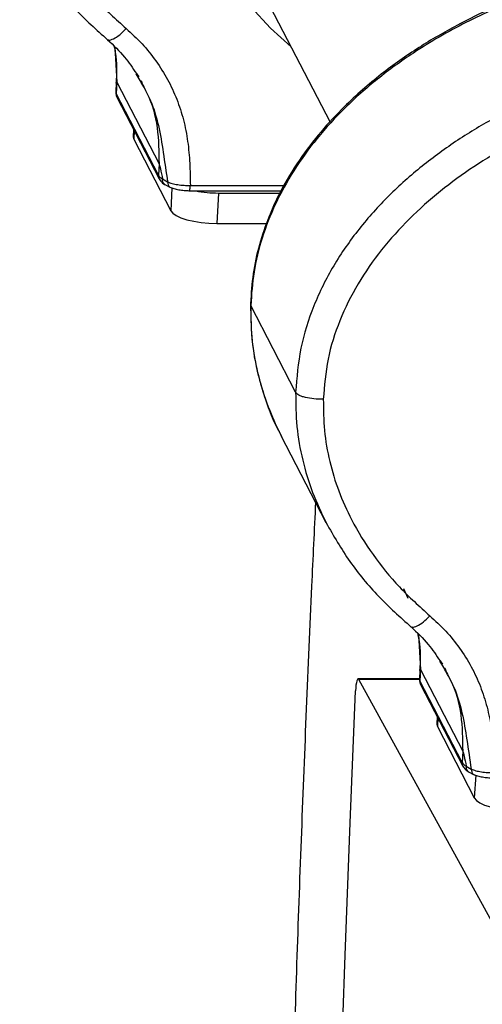
# Model space of a CAD drawing. Units: millimetres. Extents: x 14706 to 21816, y 30848 to 38348.
# Drawn here: x 15541 to 15599, y 34743 to 34865 of the extents above; entities that cross this region are included whole.
import ezdxf

# ---------------------------------------------------------------- set-up
doc = ezdxf.new("R2010")
doc.units = ezdxf.units.MM
doc.header["$LTSCALE"] = 200

msp = doc.modelspace()

# ---------------------------------------------------------------- linework, layer by layer
at = {"color": 7, "linetype": 'Continuous', "lineweight": 25}
for p, q in [((15567.95, 34875.31), (15579.75, 34852.5)), ((15555.6, 34858.54), (15555.9, 34858.12)), ((15556.17, 34857.66), (15556.31, 34857.38)), ((15553.09, 34857.35), (15553.03, 34856.3)), ((15553.16, 34857.47), (15553.08, 34856.06)), ((15553.16, 34857.47), (15558.43, 34847.29)), ((15558.35, 34845.88), (15553.08, 34856.06)), ((15553.18, 34855.6), (15558.44, 34845.42)), ((15555.25, 34851.59), (15555.2, 34850.66)), ((15555.2, 34850.66), (15555.27, 34850.37)), ((15555.27, 34850.37), (15559.88, 34841.46)), ((15558.43, 34847.29), (15558.35, 34845.88)), ((15558.87, 34845.41), (15559.49, 34845.04)), ((15559.15, 34844.71), (15559.78, 34844.39)), ((15562.15, 34843.93), (15573.63, 34843.93)), ((15565.84, 34843.66), (15565.62, 34839.87)), ((15565.84, 34843.66), (15573.49, 34843.66)), ((15565.62, 34839.87), (15571.84, 34839.87)), ((15575.46, 34818.83), (15569.86, 34829.65)), ((15573.63, 34813.44), (15579.23, 34802.62)), ((15588.91, 34794.38), (15589.46, 34793.19)), ((15593.47, 34785.35), (15593.77, 34784.94)), ((15590.95, 34784.16), (15590.89, 34783.12)), ((15591.03, 34784.29), (15590.94, 34782.88)), ((15591.03, 34784.29), (15596.29, 34774.11)), ((15594.03, 34784.48), (15594.17, 34784.2)), ((15590.89, 34783.13), (15583.26, 34783.13)), ((15611.74, 34731.28), (15583.36, 34783.03)), ((15596.21, 34772.7), (15590.94, 34782.88)), ((15591.04, 34782.42), (15596.31, 34772.24)), ((15593.12, 34778.41), (15593.06, 34777.48)), ((15593.06, 34777.48), (15593.13, 34777.19)), ((15593.13, 34777.19), (15597.74, 34768.28)), ((15596.29, 34774.11), (15596.21, 34772.7)), ((15596.73, 34772.23), (15597.35, 34771.86)), ((15597.02, 34771.53), (15597.65, 34771.21))]:
    msp.add_line(p, q, dxfattribs=at)
at = {"color": 1, "linetype": 'Continuous', "lineweight": 25}
for p, q in [((15552.92, 34861.83), (15553.16, 34857.47)), ((15555.33, 34851.44), (15555.27, 34850.37)), ((15560.04, 34844.31), (15559.88, 34841.46)), ((15562.33, 34844.61), (15574.04, 34844.61)), ((15590.78, 34788.64), (15591.03, 34784.29)), ((15590.89, 34783.03), (15583.36, 34783.03)), ((15593.19, 34778.26), (15593.13, 34777.19)), ((15597.91, 34771.13), (15597.74, 34768.28))]:
    msp.add_line(p, q, dxfattribs=at)
at = {"color": 1, "linetype": 'Continuous', "lineweight": 25, "flags": 128}
msp.add_lwpolyline([(15569.89, 34866.87), (15572.31, 34864.2), (15574.9, 34861.86)], dxfattribs=at)
at = {"color": 7, "linetype": 'Continuous', "lineweight": 25, "flags": 128}
for points in [[(15559.88, 34841.46), (15560.13, 34841.15), (15560.57, 34840.85), (15561.16, 34840.57), (15561.9, 34840.33), (15562.75, 34840.14), (15563.68, 34839.99), (15564.65, 34839.9), (15565.62, 34839.87)], [(15583.36, 34783.03), (15583.3, 34783.11), (15583.22, 34783.12), (15583.16, 34783.03), (15583.09, 34782.87), (15583.03, 34782.64), (15582.98, 34782.34), (15582.95, 34782), (15582.92, 34781.61)], [(15578.99, 34604.92), (15579.01, 34614.53), (15579.11, 34631.41), (15579.27, 34648.28), (15579.5, 34665.12), (15579.79, 34681.93), (15580.15, 34698.7), (15580.58, 34715.42), (15581.07, 34732.08), (15581.62, 34748.67), (15582.24, 34765.18), (15582.92, 34781.61)], [(15597.74, 34768.28), (15598, 34767.97), (15598.43, 34767.67), (15599.03, 34767.39), (15599.76, 34767.15), (15600.61, 34766.95), (15601.54, 34766.81), (15602.51, 34766.72), (15603.49, 34766.69)]]:
    msp.add_lwpolyline(points, dxfattribs=at)
at = {"color": 7, "linetype": 'Continuous', "lineweight": 25}
for centre, radius, start, end in [((15553.47, 34856.28), 0.444, 177.0176, 208.6727), ((15553.97, 34856.01), 0.887, 176.515, 207.2189), ((15559.44, 34846.57), 1.29, 212.2245, 243.6337), ((15565.83, 34859.02), 15.36, 259.3165, 270.064), ((15591.33, 34783.09), 0.444, 177.0198, 208.6706), ((15597.3, 34773.39), 1.29, 212.1998, 243.6602)]:
    msp.add_arc(centre, radius, start, end, dxfattribs=at)
at = {"color": 1, "linetype": 'Continuous', "lineweight": 25}
for centre, radius, start, end in [((15559.23, 34845.83), 0.883, 176.474, 207.3445), ((15591.82, 34782.83), 0.882, 176.4362, 207.2977), ((15597.09, 34772.64), 0.883, 176.474, 207.3445)]:
    msp.add_arc(centre, radius, start, end, dxfattribs=at)
at = {"color": 7, "linetype": 'Continuous', "lineweight": 25}
for points, knots in [([(15541.05, 34891.15), (15541.06, 34889.84), (15541.08, 34887.22), (15541.78, 34883.39), (15542.91, 34879.66), (15544.66, 34875.74), (15547.17, 34871.7), (15550.45, 34867.67), (15553.04, 34865.32), (15554.34, 34864.15)], [0, 0, 0, 0, 0.124477, 0.249796, 0.373597, 0.49971, 0.664738, 0.832137, 1, 1, 1, 1]), ([(15541.4, 34875.74), (15542.34, 34874.11), (15544.21, 34870.85), (15547.83, 34866.52), (15550.62, 34864.01), (15552.01, 34862.76)], [0, 0, 0, 0, 0.335425, 0.669464, 1, 1, 1, 1]), ([(15674.7, 34865.12), (15673.69, 34865.68), (15670.85, 34867.24), (15665.91, 34869.2), (15660.03, 34871.11), (15653.12, 34872.73), (15645.15, 34873.9), (15636.09, 34874.31), (15626.98, 34873.86), (15618.88, 34872.66), (15611.87, 34871.01), (15605.93, 34869.16), (15600.47, 34867), (15595.42, 34864.54), (15590.71, 34861.8), (15585.98, 34858.47), (15581.91, 34854.91), (15578.53, 34851.29), (15575.83, 34847.76), (15573.66, 34844.17), (15572.03, 34840.62), (15570.87, 34837.19), (15570.07, 34833.6), (15569.92, 34831.14), (15569.84, 34829.91)], [0, 0, 0, 0, 0.028115, 0.078535, 0.127844, 0.176306, 0.247642, 0.318567, 0.389791, 0.461464, 0.50938, 0.557266, 0.605875, 0.645259, 0.687371, 0.732037, 0.7794, 0.812753, 0.84755, 0.883522, 0.91145, 0.940283, 0.969873, 1, 1, 1, 1]), ([(15694.47, 34846.39), (15694.46, 34846.4), (15693.83, 34847.86), (15692, 34850.54), (15689, 34854.39), (15685.37, 34857.95), (15680.8, 34861.57), (15675.19, 34865.04), (15668.49, 34868.19), (15661.22, 34870.71), (15653.38, 34872.59), (15645.06, 34873.75), (15636.46, 34874.15), (15627.81, 34873.75), (15619.35, 34872.59), (15611.29, 34870.71), (15603.73, 34868.19), (15596.66, 34865.04), (15590.65, 34861.57), (15585.65, 34857.95), (15581.62, 34854.39), (15578.11, 34850.56), (15575.18, 34846.53), (15572.87, 34842.36), (15571.21, 34838.12), (15570.15, 34833.87), (15569.96, 34831.04), (15569.86, 34829.65)], [0, 0, 0, 0, 0.00034, 0.032079, 0.064991, 0.098999, 0.133944, 0.181587, 0.229838, 0.279681, 0.332186, 0.38661, 0.442043, 0.497474, 0.5519, 0.604405, 0.654246, 0.702498, 0.750141, 0.785085, 0.819094, 0.852006, 0.883745, 0.914313, 0.943787, 0.972297, 1, 1, 1, 1]), ([(15554.34, 34864.15), (15555.01, 34863.53), (15556.37, 34862.3), (15558.08, 34860.15), (15559.53, 34857.84), (15560.68, 34855.37), (15561.52, 34852.78), (15562.04, 34850.09), (15562.29, 34847.36), (15562.32, 34845.52), (15562.33, 34844.61)], [0, 0, 0, 0, 0.124975, 0.250465, 0.37605, 0.501158, 0.624715, 0.750664, 0.875357, 1, 1, 1, 1]), ([(15552.01, 34862.76), (15552.75, 34862.06), (15554.11, 34860.78), (15555.14, 34859.24), (15555.6, 34858.54)], [0, 0, 0, 0, 0.545847, 1, 1, 1, 1]), ([(15552.81, 34861.94), (15552.87, 34861.69), (15553.19, 34860.2), (15553.13, 34858.59), (15553.08, 34857.25)], [0, 0, 0, 0, 0.167941, 1, 1, 1, 1]), ([(15701, 34817.96), (15701.07, 34819.62), (15701.19, 34822.94), (15700.21, 34827.79), (15698.47, 34832.39), (15696, 34836.64), (15692.96, 34840.5), (15689.46, 34843.97), (15685.58, 34847.05), (15680.94, 34850.04), (15675.49, 34852.84), (15669.22, 34855.27), (15662.7, 34857.14), (15656.01, 34858.45), (15649.2, 34859.23), (15642.32, 34859.48), (15635.43, 34859.22), (15628.56, 34858.44), (15621.73, 34857.12), (15615.02, 34855.26), (15608.47, 34852.82), (15602.68, 34850.03), (15597.69, 34847.03), (15593.46, 34843.94), (15589.58, 34840.5), (15586.09, 34836.64), (15583.14, 34832.39), (15580.86, 34827.8), (15579.31, 34822.95), (15579.05, 34819.63), (15578.91, 34817.96)], [0, 0, 0, 0, 0.031188, 0.062524, 0.093696, 0.124995, 0.156319, 0.187497, 0.218734, 0.250102, 0.291459, 0.333306, 0.375117, 0.416761, 0.458701, 0.500377, 0.542007, 0.583649, 0.62513, 0.667023, 0.708478, 0.750137, 0.781817, 0.812519, 0.843816, 0.874989, 0.906221, 0.9375, 0.96867, 1, 1, 1, 1]), ([(15553.05, 34856.28), (15553.05, 34856.12), (15553.04, 34855.88), (15553.14, 34855.67), (15553.18, 34855.6)], [0, 0, 0, 0, 0.6583056, 1, 1, 1, 1]), ([(15558.43, 34847.29), (15558.44, 34847.27), (15558.46, 34847.21), (15558.52, 34847.02), (15558.66, 34846.44), (15558.78, 34845.85), (15558.87, 34845.41)], [0, 0, 0, 0, 0.087295, 0.180589, 0.398971, 1, 1, 1, 1]), ([(15558.44, 34845.42), (15558.54, 34845.27), (15558.75, 34844.95), (15559.06, 34844.76), (15559.22, 34844.66)], [0, 0, 0, 0, 0.473997, 1, 1, 1, 1]), ([(15559.49, 34845.04), (15559.67, 34844.98), (15560.04, 34844.84), (15560.75, 34844.7), (15561.54, 34844.61), (15562.07, 34844.61), (15562.33, 34844.61)], [0, 0, 0, 0, 0.249781, 0.50054, 0.750669, 1, 1, 1, 1]), ([(15559.78, 34844.39), (15559.94, 34844.33), (15560.26, 34844.2), (15560.87, 34844.06), (15561.54, 34843.97), (15561.98, 34843.96), (15562.21, 34843.95)], [0, 0, 0, 0, 0.251907, 0.503246, 0.752717, 1, 1, 1, 1]), ([(15569.84, 34829.92), (15569.86, 34828.22), (15569.91, 34824.99), (15570.84, 34820.52), (15572.07, 34816.68), (15573.17, 34814.41), (15573.68, 34813.35)], [0, 0, 0, 0, 0.296859, 0.562979, 0.797636, 1, 1, 1, 1]), ([(15569.86, 34829.65), (15569.87, 34828.34), (15569.89, 34825.7), (15570.53, 34821.75), (15571.66, 34817.87), (15572.73, 34815.08), (15573.54, 34813.67), (15573.66, 34813.46)], [0, 0, 0, 0, 0.231596, 0.467657, 0.708772, 0.955331, 1, 1, 1, 1]), ([(15578.91, 34817.96), (15578.52, 34817.97), (15577.73, 34817.98), (15576.81, 34818.13), (15576.22, 34818.31), (15575.73, 34818.52), (15575.57, 34818.71), (15575.46, 34818.83)], [0, 0, 0, 0, 0.249607, 0.499214, 0.624359, 0.749872, 1, 1, 1, 1]), ([(15578.91, 34817.96), (15578.92, 34816.66), (15578.95, 34814.04), (15579.64, 34810.21), (15580.77, 34806.48), (15582.53, 34802.56), (15585.03, 34798.52), (15588.31, 34794.49), (15590.9, 34792.14), (15592.2, 34790.97)], [0, 0, 0, 0, 0.124475, 0.249794, 0.373595, 0.49971, 0.664735, 0.832135, 1, 1, 1, 1]), ([(15577.94, 34805.12), (15577.77, 34801.64), (15577.36, 34793.1), (15576.78, 34779.4), (15576.17, 34764.03), (15575.61, 34748.59), (15575.11, 34733.1), (15574.67, 34717.55), (15574.28, 34701.95), (15573.94, 34686.31), (15573.66, 34670.64), (15573.43, 34654.94), (15573.26, 34639.21), (15573.14, 34623.47), (15573.08, 34607.72), (15573.07, 34591.96), (15573.12, 34576.21), (15573.22, 34560.47), (15573.38, 34544.74), (15573.59, 34529.03), (15573.86, 34513.35), (15574.18, 34497.7), (15574.56, 34482.09), (15574.99, 34466.53), (15575.47, 34451.02), (15576.01, 34435.57), (15576.61, 34420.18), (15577.24, 34405.09), (15577.71, 34395.18), (15577.93, 34390.34)], [0, 0, 0, 0, 0.025752, 0.063298, 0.100842, 0.138383, 0.175924, 0.213462, 0.250999, 0.288535, 0.32607, 0.363604, 0.401138, 0.438671, 0.476203, 0.513736, 0.551268, 0.588801, 0.626334, 0.663867, 0.701401, 0.738935, 0.77647, 0.814007, 0.851545, 0.889084, 0.926624, 0.964167, 1, 1, 1, 1]), ([(15579.26, 34802.56), (15580.2, 34800.93), (15582.08, 34797.67), (15585.69, 34793.33), (15588.48, 34790.82), (15589.87, 34789.57)], [0, 0, 0, 0, 0.33543, 0.669464, 1, 1, 1, 1]), ([(15592.2, 34790.97), (15592.88, 34790.35), (15594.23, 34789.11), (15595.94, 34786.97), (15597.4, 34784.66), (15598.54, 34782.19), (15599.38, 34779.59), (15599.91, 34776.91), (15600.15, 34774.17), (15600.18, 34772.34), (15600.2, 34771.43)], [0, 0, 0, 0, 0.124972, 0.250463, 0.376048, 0.501157, 0.624714, 0.750663, 0.875357, 1, 1, 1, 1]), ([(15589.87, 34789.58), (15590.61, 34788.88), (15591.97, 34787.6), (15593, 34786.06), (15593.47, 34785.35)], [0, 0, 0, 0, 0.545829, 1, 1, 1, 1]), ([(15590.68, 34788.75), (15590.73, 34788.5), (15591.05, 34787.01), (15590.99, 34785.4), (15590.95, 34784.07)], [0, 0, 0, 0, 0.167967, 1, 1, 1, 1]), ([(15590.91, 34783.1), (15590.91, 34782.94), (15590.91, 34782.7), (15591.01, 34782.49), (15591.04, 34782.42)], [0, 0, 0, 0, 0.658127, 1, 1, 1, 1]), ([(15596.29, 34774.11), (15596.3, 34774.09), (15596.33, 34774.03), (15596.39, 34773.83), (15596.53, 34773.26), (15596.64, 34772.67), (15596.73, 34772.23)], [0, 0, 0, 0, 0.087301, 0.180519, 0.398923, 1, 1, 1, 1]), ([(15596.31, 34772.24), (15596.41, 34772.09), (15596.62, 34771.77), (15596.93, 34771.58), (15597.09, 34771.48)], [0, 0, 0, 0, 0.474148, 1, 1, 1, 1]), ([(15597.35, 34771.86), (15597.54, 34771.8), (15597.9, 34771.66), (15598.62, 34771.52), (15599.4, 34771.43), (15599.93, 34771.43), (15600.2, 34771.43)], [0, 0, 0, 0, 0.249789, 0.500525, 0.750663, 1, 1, 1, 1]), ([(15597.65, 34771.21), (15597.8, 34771.14), (15598.12, 34771.02), (15598.74, 34770.88), (15599.4, 34770.79), (15599.85, 34770.78), (15600.07, 34770.77)], [0, 0, 0, 0, 0.251896, 0.50326, 0.752721, 1, 1, 1, 1]), ([(15597.65, 34771.21), (15597.7, 34771.17), (15597.77, 34771.12), (15597.86, 34771.13), (15597.87, 34771.13)], [0, 0, 0, 0, 0.839865, 1, 1, 1, 1])]:
    msp.add_open_spline(points, degree=3, knots=knots, dxfattribs=at)
at = {"color": 1, "linetype": 'Continuous', "lineweight": 25}
for points, knots in [([(15552.04, 34862.8), (15552.08, 34862.77), (15552.16, 34862.7), (15552.43, 34862.75), (15552.86, 34862.92), (15553.52, 34863.34), (15554.07, 34863.88), (15554.34, 34864.15)], [0, 0, 0, 0, 0.104888, 0.254687, 0.404055, 0.702046, 1, 1, 1, 1]), ([(15700.01, 34835.54), (15699.34, 34836.77), (15697.85, 34839.55), (15694.76, 34843.37), (15691.05, 34847.07), (15686.94, 34850.32), (15682.06, 34853.47), (15676.35, 34856.39), (15669.82, 34858.92), (15663.06, 34860.86), (15656.13, 34862.22), (15649.09, 34863.02), (15640.81, 34863.33), (15631.3, 34862.79), (15621.86, 34861.16), (15613.73, 34858.92), (15606.91, 34856.37), (15600.88, 34853.46), (15595.63, 34850.31), (15591.16, 34847.06), (15587, 34843.37), (15583.27, 34839.23), (15580.08, 34834.64), (15577.6, 34829.64), (15575.9, 34824.32), (15575.61, 34820.67), (15575.46, 34818.83)], [0, 0, 0, 0, 0.028275, 0.063695, 0.098682, 0.133509, 0.168294, 0.214389, 0.260034, 0.305721, 0.351492, 0.397089, 0.442502, 0.510557, 0.578685, 0.624262, 0.670052, 0.716105, 0.750626, 0.785471, 0.820591, 0.85584, 0.891462, 0.927444, 0.96356, 1, 1, 1, 1]), ([(15555.54, 34858.52), (15556.2, 34857.43), (15557.43, 34855.42), (15558.41, 34852.06), (15558.97, 34848.65), (15559.31, 34846.27), (15559.49, 34845.04)], [0, 0, 0, 0, 0.276148, 0.508169, 0.745413, 1, 1, 1, 1]), ([(15553.09, 34857.33), (15553.09, 34857.33), (15553.08, 34857.44), (15553.1, 34857.49), (15553.13, 34857.52), (15553.15, 34857.49), (15553.16, 34857.47)], [0, 0, 0, 0, 0.018893, 0.556161, 0.785298, 1, 1, 1, 1]), ([(15556.16, 34857.42), (15556.43, 34856.99), (15557.46, 34855.27), (15558.36, 34851.82), (15558.41, 34848.8), (15558.43, 34847.29)], [0, 0, 0, 0, 0.1457934, 0.5728961, 1, 1, 1, 1]), ([(15559.16, 34844.72), (15559.13, 34844.74), (15559.01, 34844.81), (15558.89, 34845.05), (15558.87, 34845.29), (15558.87, 34845.41)], [0, 0, 0, 0, 0.1348534, 0.5675126, 1, 1, 1, 1]), ([(15559.49, 34845.04), (15559.5, 34844.92), (15559.53, 34844.67), (15559.67, 34844.45), (15559.77, 34844.4), (15559.79, 34844.4)], [0, 0, 0, 0, 0.468846, 0.936409, 1, 1, 1, 1]), ([(15562.17, 34843.94), (15562.17, 34843.93), (15562.2, 34843.91), (15562.25, 34844.02), (15562.3, 34844.25), (15562.32, 34844.49), (15562.33, 34844.61)], [0, 0, 0, 0, 0.054788, 0.369951, 0.684966, 1, 1, 1, 1]), ([(15575.46, 34818.83), (15575.47, 34817.41), (15575.5, 34814.55), (15576.26, 34810.37), (15577.47, 34806.32), (15578.67, 34803.8), (15579.27, 34802.55)], [0, 0, 0, 0, 0.250553, 0.502211, 0.752604, 1, 1, 1, 1]), ([(15589.9, 34789.62), (15589.94, 34789.59), (15590.03, 34789.51), (15590.29, 34789.57), (15590.72, 34789.73), (15591.38, 34790.16), (15591.93, 34790.7), (15592.2, 34790.97)], [0, 0, 0, 0, 0.104817, 0.254647, 0.40402, 0.702013, 1, 1, 1, 1]), ([(15593.4, 34785.34), (15594.07, 34784.25), (15595.29, 34782.24), (15596.27, 34778.88), (15596.83, 34775.46), (15597.17, 34773.09), (15597.35, 34771.86)], [0, 0, 0, 0, 0.276141, 0.508171, 0.745416, 1, 1, 1, 1]), ([(15590.95, 34784.15), (15590.95, 34784.15), (15590.95, 34784.25), (15590.97, 34784.31), (15591, 34784.34), (15591.02, 34784.31), (15591.03, 34784.29)], [0, 0, 0, 0, 0.018893, 0.555904, 0.7853, 1, 1, 1, 1]), ([(15594.03, 34784.24), (15594.29, 34783.8), (15595.32, 34782.09), (15596.23, 34778.64), (15596.27, 34775.62), (15596.29, 34774.11)], [0, 0, 0, 0, 0.145806, 0.572903, 1, 1, 1, 1]), ([(15597.02, 34771.54), (15597, 34771.56), (15596.88, 34771.63), (15596.75, 34771.87), (15596.74, 34772.11), (15596.73, 34772.23)], [0, 0, 0, 0, 0.135158, 0.567601, 1, 1, 1, 1]), ([(15597.35, 34771.86), (15597.37, 34771.74), (15597.39, 34771.48), (15597.53, 34771.27), (15597.64, 34771.22), (15597.65, 34771.21)], [0, 0, 0, 0, 0.468977, 0.936406, 1, 1, 1, 1])]:
    msp.add_open_spline(points, degree=3, knots=knots, dxfattribs=at)

doc.saveas('drawing.dxf')
